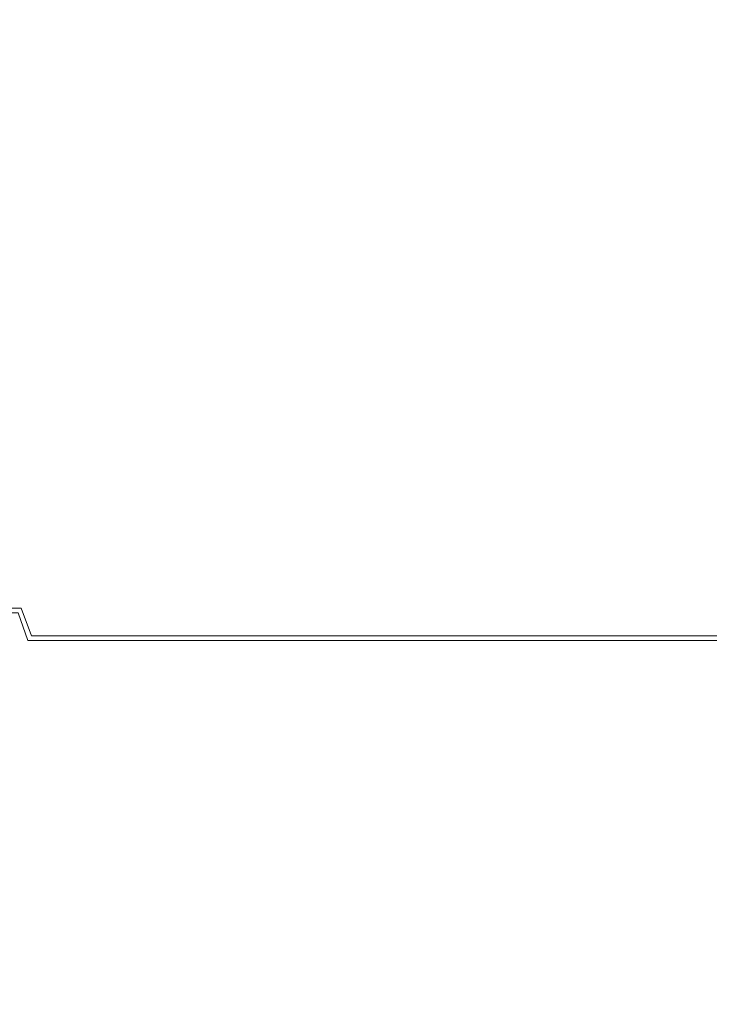
# Model space of a CAD drawing. Extents: x -74 to 73, y -223 to 101.
# Drawn here: x -1 to 1, y -105 to -102 of the extents above; entities that cross this region are included whole.
import ezdxf

# ---------------------------------------------------------------- set-up
doc = ezdxf.new("R2010")
doc.units = 0
doc.header["$LTSCALE"] = 500
doc.header["$MEASUREMENT"] = 0
doc.layers.add('DWXOUTLINES', color=7, linetype='Continuous')
doc.layers.add('KLUDI_BATERIA_ZLOTA', color=7, linetype='Continuous')

msp = doc.modelspace()

# ---------------------------------------------------------------- linework, layer by layer
at = {"layer": 'DWXOUTLINES', "color": 0, "lineweight": 15}
for p, q in [((-1.46, -103.51, 929.74), (-2.04, -103.51, 930.04)), ((-2.04, -103.51, 937.19), (-1.46, -103.51, 937.48)), ((-1.43, -103.59, 929.81), (-1.46, -103.51, 929.74)), ((-1.46, -103.51, 937.48), (-1.43, -103.59, 937.42)), ((-1.43, -103.59, 929.81), (-0.82, -103.59, 929.61)), ((-0.82, -103.59, 937.62), (-1.43, -103.59, 937.42)), ((-0.18, -103.59, 929.51), (-0.82, -103.59, 929.61)), ((-0.82, -103.59, 937.62), (-0.18, -103.59, 937.72)), ((-0.18, -103.59, 937.72), (0.46, -103.59, 937.72)), ((-0.18, -103.59, 929.51), (0.46, -103.59, 929.51)), ((0.46, -103.59, 937.72), (1.1, -103.59, 937.62)), ((1.1, -103.59, 929.61), (0.46, -103.59, 929.51))]:
    msp.add_line(p, q, dxfattribs=at)
at = {"layer": 'KLUDI_BATERIA_ZLOTA', "lineweight": 15}
for points, invisible_edges in [([(-1.7082, -85.0154, 845.9434), (-0.189, -85.0344, 845.8679), (-0.189, -106.8725, 845.8478), (-1.7076, -106.8618, 845.9231)], 15), ([(1.3301, -85.0154, 845.9434), (1.3296, -106.8618, 845.9231), (-0.189, -106.8725, 845.8478), (-0.189, -85.0344, 845.8679)], 15), ([(-1.7082, -85.1547, 876.7743), (-1.7076, -107.4188, 876.6812), (-0.189, -107.4322, 876.7565), (-0.189, -85.1743, 876.8499)], 15), ([(1.3301, -85.1547, 876.7743), (-0.189, -85.1743, 876.8499), (-0.189, -107.4322, 876.7565), (1.3296, -107.4188, 876.6812)], 15), ([(-1.5428, -101.7552, 929.5644), (-1.2199, -101.7552, 929.4451), (-1.2097, -103.2273, 929.4769), (-1.5301, -103.2273, 929.5952)], 15), ([(-1.5428, -101.7552, 937.6649), (-1.5301, -103.2273, 937.634), (-1.2096, -103.2273, 937.7524), (-1.2199, -101.7552, 937.7841)], 15), ([(-0.8886, -101.7552, 929.3518), (-0.8808, -103.2273, 929.3842), (-1.2097, -103.2273, 929.4769), (-1.2199, -101.7552, 929.4451)], 15), ([(-0.8886, -101.7552, 937.8774), (-1.2199, -101.7552, 937.7841), (-1.2096, -103.2273, 937.7524), (-0.8808, -103.2273, 937.845)], 15), ([(-0.551, -101.7552, 929.2847), (-0.5458, -103.2273, 929.3176), (-0.8808, -103.2273, 929.3842), (-0.8886, -101.7552, 929.3518)], 15), ([(-0.551, -101.7552, 937.9445), (-0.8886, -101.7552, 937.8774), (-0.8808, -103.2273, 937.845), (-0.5458, -103.2273, 937.9116)], 15), ([(-0.551, -101.7552, 929.2847), (-0.2092, -101.7552, 929.2442), (-0.2065, -103.2273, 929.2774), (-0.5458, -103.2273, 929.3176)], 15), ([(-0.551, -101.7552, 937.9445), (-0.5458, -103.2273, 937.9116), (-0.2065, -103.2273, 937.9518), (-0.2091, -101.7552, 937.985)], 15), ([(-0.2092, -101.7552, 929.2442), (0.1348, -101.7552, 929.2306), (0.1348, -103.2273, 929.2639), (-0.2065, -103.2273, 929.2774)], 15), ([(-0.2091, -101.7552, 937.985), (-0.2065, -103.2273, 937.9518), (0.1348, -103.2273, 937.9653), (0.1348, -101.7552, 937.9987)], 15), ([(0.4787, -101.7552, 937.985), (0.1348, -101.7552, 937.9987), (0.1348, -103.2273, 937.9653), (0.4761, -103.2273, 937.9518)], 15), ([(0.4787, -101.7552, 929.2442), (0.4761, -103.2273, 929.2774), (0.1348, -103.2273, 929.2639), (0.1348, -101.7552, 929.2306)], 15), ([(0.8206, -101.7552, 937.9445), (0.4787, -101.7552, 937.985), (0.4761, -103.2273, 937.9518), (0.8154, -103.2273, 937.9116)], 15), ([(0.8206, -101.7552, 929.2847), (0.8154, -103.2273, 929.3176), (0.4761, -103.2273, 929.2774), (0.4787, -101.7552, 929.2442)], 15), ([(-1.5301, -103.2273, 929.5952), (-1.2097, -103.2273, 929.4769), (-1.1963, -103.3348, 929.518), (-1.5136, -103.3348, 929.6351)], 15), ([(-1.5301, -103.2273, 937.634), (-1.5136, -103.3348, 937.5941), (-1.1963, -103.3348, 937.7113), (-1.2096, -103.2273, 937.7524)], 15), ([(-0.8808, -103.2273, 929.3842), (-0.8708, -103.3348, 929.4263), (-1.1963, -103.3348, 929.518), (-1.2097, -103.2273, 929.4769)], 15), ([(-0.8808, -103.2273, 937.845), (-1.2096, -103.2273, 937.7524), (-1.1963, -103.3348, 937.7113), (-0.8708, -103.3348, 937.803)], 15), ([(-0.5458, -103.2273, 929.3176), (-0.539, -103.3348, 929.3604), (-0.8708, -103.3348, 929.4263), (-0.8808, -103.2273, 929.3842)], 15), ([(-0.5458, -103.2273, 937.9116), (-0.8808, -103.2273, 937.845), (-0.8708, -103.3348, 937.803), (-0.539, -103.3348, 937.8689)], 15), ([(-0.5458, -103.2273, 929.3176), (-0.2065, -103.2273, 929.2774), (-0.2031, -103.3348, 929.3205), (-0.539, -103.3348, 929.3604)], 15), ([(-0.5458, -103.2273, 937.9116), (-0.539, -103.3348, 937.8689), (-0.2031, -103.3348, 937.9087), (-0.2065, -103.2273, 937.9518)], 15), ([(-0.2065, -103.2273, 929.2774), (0.1348, -103.2273, 929.2639), (0.1348, -103.3348, 929.3071), (-0.2031, -103.3348, 929.3205)], 15), ([(-0.2065, -103.2273, 937.9518), (-0.2031, -103.3348, 937.9087), (0.1348, -103.3348, 937.9221), (0.1348, -103.2273, 937.9653)], 15), ([(0.4761, -103.2273, 937.9518), (0.1348, -103.2273, 937.9653), (0.1348, -103.3348, 937.9221), (0.4727, -103.3348, 937.9087)], 15), ([(0.4761, -103.2273, 929.2774), (0.4727, -103.3348, 929.3205), (0.1348, -103.3348, 929.3071), (0.1348, -103.2273, 929.2639)], 15), ([(0.8154, -103.2273, 937.9116), (0.4761, -103.2273, 937.9518), (0.4727, -103.3348, 937.9087), (0.8086, -103.3348, 937.8689)], 15), ([(0.8154, -103.2273, 929.3176), (0.8086, -103.3348, 929.3604), (0.4727, -103.3348, 929.3205), (0.4761, -103.2273, 929.2774)], 15), ([(-1.4928, -103.4342, 929.6852), (-1.5136, -103.3348, 929.6351), (-1.1963, -103.3348, 929.518), (-1.1795, -103.4342, 929.5695)], 15), ([(-1.4928, -103.4342, 937.5441), (-1.1795, -103.4342, 937.6597), (-1.1963, -103.3348, 937.7113), (-1.5136, -103.3348, 937.5941)], 15), ([(-0.8581, -103.4342, 929.4789), (-1.1795, -103.4342, 929.5695), (-1.1963, -103.3348, 929.518), (-0.8708, -103.3348, 929.4263)], 15), ([(-0.8581, -103.4342, 937.7503), (-0.8708, -103.3348, 937.803), (-1.1963, -103.3348, 937.7113), (-1.1795, -103.4342, 937.6597)], 15), ([(-0.5305, -103.4342, 929.4139), (-0.8581, -103.4342, 929.4789), (-0.8708, -103.3348, 929.4263), (-0.539, -103.3348, 929.3604)], 15), ([(-0.5305, -103.4342, 937.8154), (-0.539, -103.3348, 937.8689), (-0.8708, -103.3348, 937.803), (-0.8581, -103.4342, 937.7503)], 15), ([(-0.5305, -103.4342, 929.4139), (-0.539, -103.3348, 929.3604), (-0.2031, -103.3348, 929.3205), (-0.1989, -103.4342, 929.3746)], 15), ([(-0.5305, -103.4342, 937.8154), (-0.1989, -103.4342, 937.8547), (-0.2031, -103.3348, 937.9087), (-0.539, -103.3348, 937.8689)], 15), ([(-0.1989, -103.4342, 929.3746), (-0.2031, -103.3348, 929.3205), (0.1348, -103.3348, 929.3071), (0.1348, -103.4342, 929.3613)], 15), ([(-0.1989, -103.4342, 937.8547), (0.1348, -103.4342, 937.8679), (0.1348, -103.3348, 937.9221), (-0.2031, -103.3348, 937.9087)], 15), ([(0.4685, -103.4342, 937.8547), (0.4727, -103.3348, 937.9087), (0.1348, -103.3348, 937.9221), (0.1348, -103.4342, 937.8679)], 15), ([(0.4685, -103.4342, 929.3746), (0.1348, -103.4342, 929.3613), (0.1348, -103.3348, 929.3071), (0.4727, -103.3348, 929.3205)], 15), ([(0.8001, -103.4342, 937.8154), (0.8086, -103.3348, 937.8689), (0.4727, -103.3348, 937.9087), (0.4685, -103.4342, 937.8547)], 15), ([(0.8001, -103.4342, 929.4139), (0.4685, -103.4342, 929.3746), (0.4727, -103.3348, 929.3205), (0.8086, -103.3348, 929.3604)], 15), ([(-1.4683, -103.5242, 929.7444), (-1.4928, -103.4342, 929.6852), (-1.1795, -103.4342, 929.5695), (-1.1598, -103.5241, 929.6304)], 15), ([(-1.4683, -103.5241, 937.4849), (-1.1598, -103.5241, 937.5988), (-1.1795, -103.4342, 937.6597), (-1.4928, -103.4342, 937.5441)], 15), ([(-0.8432, -103.5241, 929.5413), (-1.1598, -103.5241, 929.6304), (-1.1795, -103.4342, 929.5695), (-0.8581, -103.4342, 929.4789)], 15), ([(-0.8432, -103.5242, 937.688), (-0.8581, -103.4342, 937.7503), (-1.1795, -103.4342, 937.6597), (-1.1598, -103.5241, 937.5988)], 15), ([(-0.5205, -103.5241, 929.4771), (-0.8432, -103.5241, 929.5413), (-0.8581, -103.4342, 929.4789), (-0.5305, -103.4342, 929.4139)], 15), ([(-0.5205, -103.5241, 937.7521), (-0.5305, -103.4342, 937.8154), (-0.8581, -103.4342, 937.7503), (-0.8432, -103.5242, 937.688)], 15), ([(-0.5205, -103.5241, 929.4771), (-0.5305, -103.4342, 929.4139), (-0.1989, -103.4342, 929.3746), (-0.1939, -103.5242, 929.4384)], 15), ([(-0.5205, -103.5241, 937.7521), (-0.1939, -103.5241, 937.7909), (-0.1989, -103.4342, 937.8547), (-0.5305, -103.4342, 937.8154)], 15), ([(-0.1939, -103.5242, 929.4384), (-0.1989, -103.4342, 929.3746), (0.1348, -103.4342, 929.3613), (0.1348, -103.5241, 929.4254)], 15), ([(-0.1939, -103.5241, 937.7909), (0.1348, -103.5241, 937.8039), (0.1348, -103.4342, 937.8679), (-0.1989, -103.4342, 937.8547)], 15), ([(0.4635, -103.5242, 937.7909), (0.4685, -103.4342, 937.8547), (0.1348, -103.4342, 937.8679), (0.1348, -103.5241, 937.8039)], 15), ([(0.4635, -103.5241, 929.4384), (0.1348, -103.5241, 929.4254), (0.1348, -103.4342, 929.3613), (0.4685, -103.4342, 929.3746)], 15), ([(0.7901, -103.5241, 937.7521), (0.8001, -103.4342, 937.8154), (0.4685, -103.4342, 937.8547), (0.4635, -103.5242, 937.7909)], 15), ([(0.7901, -103.5241, 929.4771), (0.4635, -103.5241, 929.4384), (0.4685, -103.4342, 929.3746), (0.8001, -103.4342, 929.4139)], 15), ([(-1.767, -103.5241, 929.8821), (-1.4683, -103.5242, 929.7444), (-1.4405, -103.6032, 929.8115), (-1.734, -103.6032, 929.9468)], 13), ([(-1.767, -103.5241, 937.3471), (-1.734, -103.6032, 937.2824), (-1.4405, -103.6032, 937.4178), (-1.4683, -103.5241, 937.4849)], 3), ([(-1.4683, -103.5242, 929.7444), (-1.1598, -103.5241, 929.6304), (-1.1373, -103.6032, 929.6995), (-1.4405, -103.6032, 929.8115)], 11), ([(-1.4683, -103.5241, 937.4849), (-1.4405, -103.6032, 937.4178), (-1.1373, -103.6032, 937.5297), (-1.1598, -103.5241, 937.5988)], 13), ([(-0.8432, -103.5241, 929.5413), (-0.8262, -103.6032, 929.6119), (-1.1373, -103.6032, 929.6995), (-1.1598, -103.5241, 929.6304)], 13), ([(-0.8432, -103.5242, 937.688), (-1.1598, -103.5241, 937.5988), (-1.1373, -103.6032, 937.5297), (-0.8262, -103.6032, 937.6174)], 11), ([(-0.5205, -103.5241, 929.4771), (-0.5092, -103.6032, 929.5489), (-0.8262, -103.6032, 929.6119), (-0.8432, -103.5241, 929.5413)], 13), ([(-0.5205, -103.5241, 937.7521), (-0.8432, -103.5242, 937.688), (-0.8262, -103.6032, 937.6174), (-0.5092, -103.6032, 937.6804)], 11), ([(-0.5205, -103.5241, 929.4771), (-0.1939, -103.5242, 929.4384), (-0.1882, -103.6032, 929.5107), (-0.5092, -103.6032, 929.5489)], 11), ([(-0.5205, -103.5241, 937.7521), (-0.5092, -103.6032, 937.6804), (-0.1882, -103.6032, 937.7184), (-0.1939, -103.5241, 937.7909)], 13), ([(-0.1939, -103.5242, 929.4384), (0.1348, -103.5241, 929.4254), (0.1348, -103.6032, 929.498), (-0.1882, -103.6032, 929.5107)], 11), ([(-0.1939, -103.5241, 937.7909), (-0.1882, -103.6032, 937.7184), (0.1348, -103.6032, 937.7312), (0.1348, -103.5241, 937.8039)], 13), ([(0.4635, -103.5242, 937.7909), (0.1348, -103.5241, 937.8039), (0.1348, -103.6032, 937.7312), (0.4578, -103.6032, 937.7184)], 11), ([(0.4635, -103.5241, 929.4384), (0.4578, -103.6032, 929.5107), (0.1348, -103.6032, 929.498), (0.1348, -103.5241, 929.4254)], 13), ([(0.7901, -103.5241, 937.7521), (0.4635, -103.5242, 937.7909), (0.4578, -103.6032, 937.7184), (0.7787, -103.6032, 937.6804)], 11), ([(0.7901, -103.5241, 929.4771), (0.7787, -103.6032, 929.5489), (0.4578, -103.6032, 929.5107), (0.4635, -103.5241, 929.4384)], 13), ([(-1.734, -103.6032, 929.9468), (-1.4405, -103.6032, 929.8115), (-1.4099, -103.6698, 929.8854), (-1.6977, -103.6698, 930.0182)], 15), ([(-1.734, -103.6032, 937.2824), (-1.6977, -103.6698, 937.2111), (-1.4099, -103.6698, 937.3438), (-1.4405, -103.6032, 937.4178)], 15), ([(-1.4405, -103.6032, 929.8115), (-1.1373, -103.6032, 929.6995), (-1.1126, -103.6698, 929.7756), (-1.4099, -103.6698, 929.8854)], 15), ([(-1.4405, -103.6032, 937.4178), (-1.4099, -103.6698, 937.3438), (-1.1126, -103.6698, 937.4536), (-1.1373, -103.6032, 937.5297)], 15), ([(-0.8262, -103.6032, 929.6119), (-0.8075, -103.6698, 929.6897), (-1.1126, -103.6698, 929.7756), (-1.1373, -103.6032, 929.6995)], 15), ([(-0.8262, -103.6032, 937.6174), (-1.1373, -103.6032, 937.5297), (-1.1126, -103.6698, 937.4536), (-0.8075, -103.6698, 937.5395)], 15), ([(-0.5092, -103.6032, 929.5489), (-0.4966, -103.6698, 929.6279), (-0.8075, -103.6698, 929.6897), (-0.8262, -103.6032, 929.6119)], 15), ([(-0.5092, -103.6032, 937.6804), (-0.8262, -103.6032, 937.6174), (-0.8075, -103.6698, 937.5395), (-0.4966, -103.6698, 937.6013)], 15), ([(-0.5092, -103.6032, 929.5489), (-0.1882, -103.6032, 929.5107), (-0.1819, -103.6698, 929.5906), (-0.4966, -103.6698, 929.6279)], 15), ([(-0.5092, -103.6032, 937.6804), (-0.4966, -103.6698, 937.6013), (-0.1819, -103.6698, 937.6386), (-0.1882, -103.6032, 937.7184)], 15), ([(-0.1882, -103.6032, 929.5107), (0.1348, -103.6032, 929.498), (0.1348, -103.6698, 929.5781), (-0.1819, -103.6698, 929.5906)], 15), ([(-0.1882, -103.6032, 937.7184), (-0.1819, -103.6698, 937.6386), (0.1348, -103.6698, 937.6512), (0.1348, -103.6032, 937.7312)], 15), ([(0.4578, -103.6032, 937.7184), (0.1348, -103.6032, 937.7312), (0.1348, -103.6698, 937.6512), (0.4515, -103.6698, 937.6386)], 15), ([(0.4578, -103.6032, 929.5107), (0.4515, -103.6698, 929.5906), (0.1348, -103.6698, 929.5781), (0.1348, -103.6032, 929.498)], 15), ([(0.7787, -103.6032, 937.6804), (0.4578, -103.6032, 937.7184), (0.4515, -103.6698, 937.6386), (0.7662, -103.6698, 937.6013)], 15), ([(0.7787, -103.6032, 929.5489), (0.7662, -103.6698, 929.6279), (0.4515, -103.6698, 929.5906), (0.4578, -103.6032, 929.5107)], 15), ([(-1.6585, -103.7226, 930.0951), (-1.6977, -103.6698, 930.0182), (-1.4099, -103.6698, 929.8854), (-1.3768, -103.7226, 929.9652)], 15), ([(-1.6585, -103.7226, 937.1342), (-1.3768, -103.7226, 937.264), (-1.4099, -103.6698, 937.3438), (-1.6977, -103.6698, 937.2111)], 15), ([(-1.3768, -103.7226, 929.9652), (-1.4099, -103.6698, 929.8854), (-1.1126, -103.6698, 929.7756), (-1.0859, -103.7226, 929.8577)], 15), ([(-1.3768, -103.7226, 937.264), (-1.0859, -103.7226, 937.3715), (-1.1126, -103.6698, 937.4536), (-1.4099, -103.6698, 937.3438)], 15), ([(-0.7874, -103.7226, 929.7737), (-1.0859, -103.7226, 929.8577), (-1.1126, -103.6698, 929.7756), (-0.8075, -103.6698, 929.6897)], 15), ([(-0.7873, -103.7226, 937.4556), (-0.8075, -103.6698, 937.5395), (-1.1126, -103.6698, 937.4536), (-1.0859, -103.7226, 937.3715)], 15), ([(-0.4831, -103.7226, 929.7132), (-0.7874, -103.7226, 929.7737), (-0.8075, -103.6698, 929.6897), (-0.4966, -103.6698, 929.6279)], 15), ([(-0.4831, -103.7226, 937.5161), (-0.4966, -103.6698, 937.6013), (-0.8075, -103.6698, 937.5395), (-0.7873, -103.7226, 937.4556)], 15), ([(-0.4831, -103.7226, 929.7132), (-0.4966, -103.6698, 929.6279), (-0.1819, -103.6698, 929.5906), (-0.1751, -103.7226, 929.6767)], 15), ([(-0.4831, -103.7226, 937.5161), (-0.1751, -103.7226, 937.5526), (-0.1819, -103.6698, 937.6386), (-0.4966, -103.6698, 937.6013)], 15), ([(-0.1751, -103.7226, 929.6767), (-0.1819, -103.6698, 929.5906), (0.1348, -103.6698, 929.5781), (0.1348, -103.7226, 929.6644)], 15), ([(-0.1751, -103.7226, 937.5526), (0.1348, -103.7226, 937.5648), (0.1348, -103.6698, 937.6512), (-0.1819, -103.6698, 937.6386)], 15), ([(0.4447, -103.7226, 937.5526), (0.4515, -103.6698, 937.6386), (0.1348, -103.6698, 937.6512), (0.1348, -103.7226, 937.5648)], 15), ([(0.4447, -103.7226, 929.6767), (0.1348, -103.7226, 929.6644), (0.1348, -103.6698, 929.5781), (0.4515, -103.6698, 929.5906)], 15), ([(0.7527, -103.7226, 937.5161), (0.7662, -103.6698, 937.6013), (0.4515, -103.6698, 937.6386), (0.4447, -103.7226, 937.5526)], 15), ([(0.7527, -103.7226, 929.7132), (0.4447, -103.7226, 929.6767), (0.4515, -103.6698, 929.5906), (0.7662, -103.6698, 929.6279)], 15), ([(-1.5752, -103.7626, 930.2585), (-1.6585, -103.7226, 930.0951), (-1.3768, -103.7226, 929.9652), (-1.3106, -103.7622, 930.1183)], 15), ([(-1.5752, -103.7626, 936.9707), (-1.3106, -103.7622, 937.111), (-1.3768, -103.7226, 937.264), (-1.6585, -103.7226, 937.1342)], 15), ([(-1.3106, -103.7622, 930.1183), (-1.3768, -103.7226, 929.9652), (-1.0859, -103.7226, 929.8577), (-1.0395, -103.7618, 930.0006)], 15), ([(-1.3106, -103.7622, 937.111), (-1.0395, -103.7618, 937.2286), (-1.0859, -103.7226, 937.3715), (-1.3768, -103.7226, 937.264)], 15), ([(-0.7509, -103.7622, 929.9365), (-1.0395, -103.7618, 930.0006), (-1.0859, -103.7226, 929.8577), (-0.7874, -103.7226, 929.7737)], 15), ([(-0.7509, -103.7622, 937.2928), (-0.7873, -103.7226, 937.4556), (-1.0859, -103.7226, 937.3715), (-1.0395, -103.7618, 937.2286)], 15), ([(-0.4544, -103.7626, 929.8943), (-0.7509, -103.7622, 929.9365), (-0.7874, -103.7226, 929.7737), (-0.4831, -103.7226, 929.7132)], 15), ([(-0.4544, -103.7626, 937.3349), (-0.4831, -103.7226, 937.5161), (-0.7873, -103.7226, 937.4556), (-0.7509, -103.7622, 937.2928)], 15), ([(-0.4544, -103.7626, 929.8943), (-0.4831, -103.7226, 929.7132), (-0.1751, -103.7226, 929.6767), (-0.1594, -103.7622, 929.8428)], 15), ([(-0.4544, -103.7626, 937.3349), (-0.1594, -103.7622, 937.3865), (-0.1751, -103.7226, 937.5526), (-0.4831, -103.7226, 937.5161)], 15), ([(-0.1594, -103.7622, 929.8428), (-0.1751, -103.7226, 929.6767), (0.1348, -103.7226, 929.6644), (0.1348, -103.7618, 929.8146)], 15), ([(-0.1594, -103.7622, 937.3865), (0.1348, -103.7618, 937.4147), (0.1348, -103.7226, 937.5648), (-0.1751, -103.7226, 937.5526)], 15), ([(0.429, -103.7622, 937.3865), (0.4447, -103.7226, 937.5526), (0.1348, -103.7226, 937.5648), (0.1348, -103.7618, 937.4147)], 15), ([(0.429, -103.7622, 929.8428), (0.1348, -103.7618, 929.8146), (0.1348, -103.7226, 929.6644), (0.4447, -103.7226, 929.6767)], 15), ([(0.724, -103.7626, 937.3349), (0.7527, -103.7226, 937.5161), (0.4447, -103.7226, 937.5526), (0.429, -103.7622, 937.3865)], 15), ([(0.724, -103.7626, 929.8943), (0.429, -103.7622, 929.8428), (0.4447, -103.7226, 929.6767), (0.7527, -103.7226, 929.7132)], 15), ([(-1.5752, -103.7626, 930.2585), (-1.4067, -103.7909, 930.5893), (-1.6829, -103.7894, 930.6683), (-1.8442, -103.7622, 930.3902)], 15), ([(-1.5752, -103.7626, 936.9707), (-1.8442, -103.7622, 936.8391), (-1.6829, -103.7894, 936.5609), (-1.4067, -103.7909, 936.6399)], 15), ([(-1.5752, -103.7626, 930.2585), (-1.3106, -103.7622, 930.1183), (-1.1804, -103.7894, 930.4123), (-1.4067, -103.7909, 930.5893)], 15), ([(-1.5752, -103.7626, 936.9707), (-1.4067, -103.7909, 936.6399), (-1.1804, -103.7894, 936.817), (-1.3106, -103.7622, 937.111)], 15), ([(-1.3106, -103.7622, 930.1183), (-1.0395, -103.7618, 930.0006), (-0.9555, -103.7878, 930.2589), (-1.1804, -103.7894, 930.4123)], 15), ([(-1.3106, -103.7622, 937.111), (-1.1804, -103.7894, 936.817), (-0.9555, -103.7878, 936.9703), (-1.0395, -103.7618, 937.2286)], 15), ([(-0.7509, -103.7622, 929.9365), (-0.6835, -103.7894, 930.2508), (-0.9555, -103.7878, 930.2589), (-1.0395, -103.7618, 930.0006)], 15), ([(-0.7509, -103.7622, 937.2928), (-1.0395, -103.7618, 937.2286), (-0.9555, -103.7878, 936.9703), (-0.6834, -103.7894, 936.9784)], 15), ([(-0.4544, -103.7626, 929.8943), (-0.3964, -103.7909, 930.261), (-0.6835, -103.7894, 930.2508), (-0.7509, -103.7622, 929.9365)], 15), ([(-0.4544, -103.7626, 937.3349), (-0.7509, -103.7622, 937.2928), (-0.6834, -103.7894, 936.9784), (-0.3964, -103.7909, 936.9682)], 15), ([(-0.4544, -103.7626, 929.8943), (-0.1594, -103.7622, 929.8428), (-0.1265, -103.7894, 930.1626), (-0.3964, -103.7909, 930.261)], 15), ([(-0.4544, -103.7626, 937.3349), (-0.3964, -103.7909, 936.9682), (-0.1265, -103.7894, 937.0666), (-0.1594, -103.7622, 937.3865)], 15), ([(-0.1594, -103.7622, 929.8428), (0.1348, -103.7618, 929.8146), (0.1348, -103.7878, 930.0862), (-0.1265, -103.7894, 930.1626)], 15), ([(-0.1594, -103.7622, 937.3865), (-0.1265, -103.7894, 937.0666), (0.1348, -103.7878, 937.143), (0.1348, -103.7618, 937.4147)], 15), ([(0.429, -103.7622, 937.3865), (0.1348, -103.7618, 937.4147), (0.1348, -103.7878, 937.143), (0.3961, -103.7894, 937.0666)], 15), ([(0.429, -103.7622, 929.8428), (0.3961, -103.7894, 930.1626), (0.1348, -103.7878, 930.0862), (0.1348, -103.7618, 929.8146)], 15), ([(0.724, -103.7626, 937.3349), (0.429, -103.7622, 937.3865), (0.3961, -103.7894, 937.0666), (0.6659, -103.7909, 936.9682)], 15), ([(0.724, -103.7626, 929.8943), (0.6659, -103.7909, 930.261), (0.3961, -103.7894, 930.1626), (0.429, -103.7622, 929.8428)], 15), ([(-1.1373, -103.8209, 932.3426), (-1.6621, -103.8174, 932.3091), (-2.1456, -103.8068, 931.7413), (-1.8194, -103.8096, 931.6604)], 15), ([(-1.1373, -103.8209, 934.8867), (-1.8194, -103.8096, 935.5688), (-2.1455, -103.8068, 935.4879), (-1.6621, -103.8174, 934.9201)], 15), ([(-1.6829, -103.7894, 930.6683), (-1.4551, -103.8068, 931.1284), (-1.7302, -103.8011, 931.0477), (-1.9391, -103.7878, 930.7601)], 15), ([(-1.6829, -103.7894, 936.5609), (-1.9391, -103.7878, 936.4691), (-1.7302, -103.8011, 936.1815), (-1.4551, -103.8068, 936.1008)], 15), ([(-1.1373, -103.8209, 934.8867), (-1.1707, -103.8174, 935.4115), (-1.7385, -103.8068, 935.895), (-1.8194, -103.8096, 935.5688)], 15), ([(-1.1373, -103.8209, 932.3426), (-1.8194, -103.8096, 931.6604), (-1.7385, -103.8068, 931.3342), (-1.1707, -103.8174, 931.8177)], 15), ([(-1.1707, -103.8174, 935.4115), (-1.4551, -103.8068, 936.1008), (-1.7302, -103.8011, 936.1815), (-1.7385, -103.8068, 935.895)], 15), ([(-1.1707, -103.8174, 931.8177), (-1.7385, -103.8068, 931.3342), (-1.7302, -103.8011, 931.0477), (-1.4551, -103.8068, 931.1284)], 15), ([(-1.4067, -103.7909, 930.5893), (-1.1199, -103.8096, 931.1522), (-1.4551, -103.8068, 931.1284), (-1.6829, -103.7894, 930.6683)], 15), ([(-1.4067, -103.7909, 936.6399), (-1.6829, -103.7894, 936.5609), (-1.4551, -103.8068, 936.1008), (-1.1199, -103.8096, 936.0771)], 15), ([(-0.6819, -103.8209, 935.2175), (-1.1199, -103.8096, 936.0771), (-1.4551, -103.8068, 936.1008), (-1.1707, -103.8174, 935.4115)], 15), ([(-0.6819, -103.8209, 932.0117), (-1.1707, -103.8174, 931.8177), (-1.4551, -103.8068, 931.1284), (-1.1199, -103.8096, 931.1522)], 15), ([(-1.4067, -103.7909, 930.5893), (-1.1804, -103.7894, 930.4123), (-0.9421, -103.8068, 930.867), (-1.1199, -103.8096, 931.1522)], 15), ([(-1.4067, -103.7909, 936.6399), (-1.1199, -103.8096, 936.0771), (-0.9421, -103.8068, 936.3622), (-1.1804, -103.7894, 936.817)], 15), ([(-1.1804, -103.7894, 930.4123), (-0.9555, -103.7878, 930.2589), (-0.8457, -103.8011, 930.597), (-0.9421, -103.8068, 930.867)], 15), ([(-1.1804, -103.7894, 936.817), (-0.9421, -103.8068, 936.3622), (-0.8457, -103.8011, 936.6322), (-0.9555, -103.7878, 936.9703)], 15), ([(-0.6819, -103.8209, 935.2175), (-0.5516, -103.8174, 935.727), (-0.9421, -103.8068, 936.3622), (-1.1199, -103.8096, 936.0771)], 15), ([(-0.6819, -103.8209, 932.0117), (-1.1199, -103.8096, 931.1522), (-0.9421, -103.8068, 930.867), (-0.5516, -103.8174, 931.5022)], 15), ([(-0.6835, -103.7894, 930.2508), (-0.609, -103.8068, 930.7588), (-0.8457, -103.8011, 930.597), (-0.9555, -103.7878, 930.2589)], 15), ([(-0.6834, -103.7894, 936.9784), (-0.9555, -103.7878, 936.9703), (-0.8457, -103.8011, 936.6322), (-0.609, -103.8068, 936.4705)], 15), ([(-0.5516, -103.8174, 935.727), (-0.609, -103.8068, 936.4705), (-0.8457, -103.8011, 936.6322), (-0.9421, -103.8068, 936.3622)], 15), ([(-0.5516, -103.8174, 931.5022), (-0.9421, -103.8068, 930.867), (-0.8457, -103.8011, 930.597), (-0.609, -103.8068, 930.7588)], 15), ([(-0.3964, -103.7909, 930.261), (-0.2975, -103.8096, 930.8849), (-0.609, -103.8068, 930.7588), (-0.6835, -103.7894, 930.2508)], 15), ([(-0.3964, -103.7909, 936.9682), (-0.6834, -103.7894, 936.9784), (-0.609, -103.8068, 936.4705), (-0.2975, -103.8096, 936.3442)], 15), ([(-0.1466, -103.8209, 935.3914), (-0.2975, -103.8096, 936.3442), (-0.609, -103.8068, 936.4705), (-0.5516, -103.8174, 935.727)], 15), ([(-0.1466, -103.8209, 931.8378), (-0.5516, -103.8174, 931.5022), (-0.609, -103.8068, 930.7588), (-0.2975, -103.8096, 930.8849)], 15), ([(-0.3964, -103.7909, 930.261), (-0.1265, -103.7894, 930.1626), (-0.0404, -103.8068, 930.6687), (-0.2975, -103.8096, 930.8849)], 15), ([(-0.3964, -103.7909, 936.9682), (-0.2975, -103.8096, 936.3442), (-0.0404, -103.8068, 936.5605), (-0.1265, -103.7894, 937.0666)], 15), ([(-0.1466, -103.8209, 935.3914), (0.1348, -103.8174, 935.8357), (-0.0404, -103.8068, 936.5605), (-0.2975, -103.8096, 936.3442)], 15), ([(-0.1466, -103.8209, 931.8378), (-0.2975, -103.8096, 930.8849), (-0.0404, -103.8068, 930.6687), (0.1348, -103.8174, 931.3936)], 15), ([(-0.1265, -103.7894, 930.1626), (0.1348, -103.7878, 930.0862), (0.1348, -103.8011, 930.4417), (-0.0404, -103.8068, 930.6687)], 15), ([(-0.1265, -103.7894, 937.0666), (-0.0404, -103.8068, 936.5605), (0.1348, -103.8011, 936.7875), (0.1348, -103.7878, 937.143)], 15), ([(0.1348, -103.8174, 935.8357), (0.3099, -103.8068, 936.5605), (0.1348, -103.8011, 936.7875), (-0.0404, -103.8068, 936.5605)], 15), ([(0.1348, -103.8174, 931.3936), (-0.0404, -103.8068, 930.6687), (0.1348, -103.8011, 930.4417), (0.3099, -103.8068, 930.6687)], 15), ([(0.3961, -103.7894, 937.0666), (0.1348, -103.7878, 937.143), (0.1348, -103.8011, 936.7875), (0.3099, -103.8068, 936.5605)], 15), ([(0.3961, -103.7894, 930.1626), (0.3099, -103.8068, 930.6687), (0.1348, -103.8011, 930.4417), (0.1348, -103.7878, 930.0862)], 15), ([(0.4162, -103.8209, 935.3914), (0.5671, -103.8096, 936.3442), (0.3099, -103.8068, 936.5605), (0.1348, -103.8174, 935.8357)], 15), ([(0.4162, -103.8209, 931.8378), (0.1348, -103.8174, 931.3936), (0.3099, -103.8068, 930.6687), (0.5671, -103.8096, 930.8849)], 15), ([(0.6659, -103.7909, 936.9682), (0.3961, -103.7894, 937.0666), (0.3099, -103.8068, 936.5605), (0.5671, -103.8096, 936.3442)], 15), ([(0.6659, -103.7909, 930.261), (0.5671, -103.8096, 930.8849), (0.3099, -103.8068, 930.6687), (0.3961, -103.7894, 930.1626)], 15), ([(0.4162, -103.8209, 935.3914), (0.8211, -103.8174, 935.727), (0.8786, -103.8068, 936.4705), (0.5671, -103.8096, 936.3442)], 15), ([(0.4162, -103.8209, 931.8378), (0.5671, -103.8096, 930.8849), (0.8786, -103.8068, 930.7588), (0.8211, -103.8174, 931.5022)], 15), ([(0.1348, -103.8309, 933.6146), (-1.642, -103.8209, 933.8961), (-2.0863, -103.8174, 933.6146), (-1.642, -103.8209, 933.3332)], 15), ([(0.1348, -103.8309, 933.6146), (-1.4681, -103.8209, 934.4313), (-1.9776, -103.8174, 934.301), (-1.642, -103.8209, 933.8961)], 15), ([(0.1348, -103.8309, 933.6146), (-1.642, -103.8209, 933.3332), (-1.9776, -103.8174, 932.9283), (-1.4681, -103.8209, 932.7979)], 15), ([(0.1348, -103.8309, 933.6146), (-1.1373, -103.8209, 934.8867), (-1.6621, -103.8174, 934.9201), (-1.4681, -103.8209, 934.4313)], 15), ([(0.1348, -103.8309, 933.6146), (-1.4681, -103.8209, 932.7979), (-1.6621, -103.8174, 932.3091), (-1.1373, -103.8209, 932.3426)], 15), ([(0.1348, -103.8309, 933.6146), (-0.6819, -103.8209, 935.2175), (-1.1707, -103.8174, 935.4115), (-1.1373, -103.8209, 934.8867)], 15), ([(0.1348, -103.8309, 933.6146), (-1.1373, -103.8209, 932.3426), (-1.1707, -103.8174, 931.8177), (-0.6819, -103.8209, 932.0117)], 15), ([(0.1348, -103.8309, 933.6146), (-0.1466, -103.8209, 935.3914), (-0.5516, -103.8174, 935.727), (-0.6819, -103.8209, 935.2175)], 15), ([(0.1348, -103.8309, 933.6146), (-0.6819, -103.8209, 932.0117), (-0.5516, -103.8174, 931.5022), (-0.1466, -103.8209, 931.8378)], 15), ([(0.1348, -103.8309, 933.6146), (0.4162, -103.8209, 935.3914), (0.1348, -103.8174, 935.8357), (-0.1466, -103.8209, 935.3914)], 15), ([(0.1348, -103.8309, 933.6146), (-0.1466, -103.8209, 931.8378), (0.1348, -103.8174, 931.3936), (0.4162, -103.8209, 931.8378)], 15), ([(0.1348, -103.8309, 933.6146), (0.9515, -103.8209, 935.2175), (0.8211, -103.8174, 935.727), (0.4162, -103.8209, 935.3914)], 15), ([(0.1348, -103.8309, 933.6146), (0.4162, -103.8209, 931.8378), (0.8211, -103.8174, 931.5022), (0.9515, -103.8209, 932.0117)], 15), ([(0.1348, -103.8309, 933.6146), (0.9515, -103.8209, 932.0117), (1.4403, -103.8174, 931.8177), (1.4068, -103.8209, 932.3426)], 15), ([(0.1348, -103.8309, 933.6146), (1.4068, -103.8209, 932.3426), (1.9317, -103.8174, 932.3091), (1.7377, -103.8209, 932.7979)], 15), ([(0.1348, -103.8309, 933.6146), (1.7377, -103.8209, 932.7979), (2.2472, -103.8174, 932.9283), (1.9116, -103.8209, 933.3332)], 15), ([(0.1348, -103.8309, 933.6146), (1.9116, -103.8209, 933.3332), (2.3559, -103.8174, 933.6146), (1.9116, -103.8209, 933.896)], 15), ([(0.1348, -103.8309, 933.6146), (1.9116, -103.8209, 933.896), (2.2472, -103.8174, 934.301), (1.7377, -103.8209, 934.4313)], 15), ([(0.1348, -103.8309, 933.6146), (1.7377, -103.8209, 934.4313), (1.9317, -103.8174, 934.9201), (1.4068, -103.8209, 934.8867)], 15), ([(0.1348, -103.8309, 933.6146), (1.4068, -103.8209, 934.8867), (1.4403, -103.8174, 935.4115), (0.9515, -103.8209, 935.2175)], 15)]:
    msp.add_3dface(points, dxfattribs=dict(at, invisible_edges=invisible_edges))

doc.saveas('drawing.dxf')
